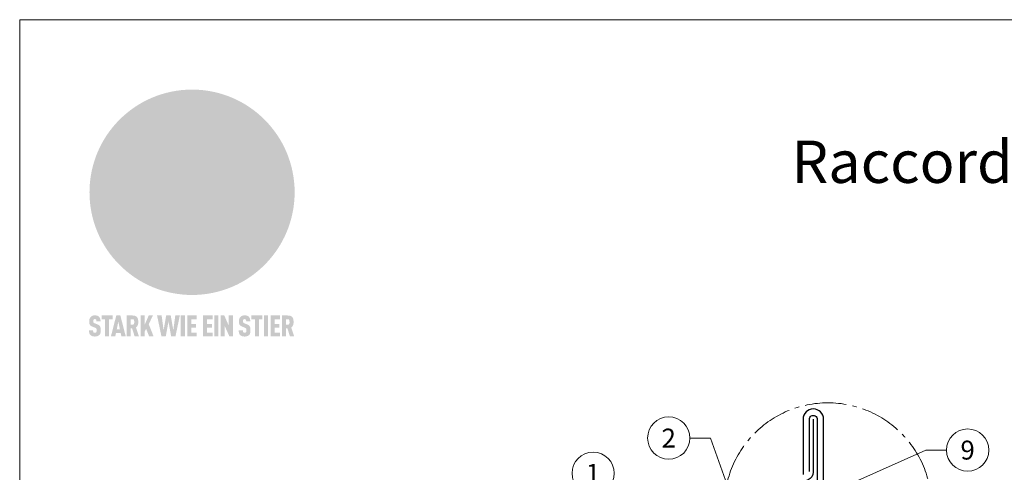
# Model space of a CAD drawing. Units: millimetres. Extents: x 0 to 70034, y 0 to 4832.
# Drawn here: x 34570 to 35035, y 826 to 1039 of the extents above; entities that cross this region are included whole.
import ezdxf
from ezdxf.enums import TextEntityAlignment as Align

# ---------------------------------------------------------------- set-up
doc = ezdxf.new("R2010")
doc.units = ezdxf.units.MM
doc.linetypes.add('AM_DIN_G_W050', pattern=[13.75, 9.75, -1.5, 1, -1.5])
for name, color, linetype, lineweight, true_color in [('01_PREFA-Dachprodukt', 7, 'Continuous', 25, 0xe1000f), ('02_Kantteile', 7, 'Continuous', 25, 0xff7f7f), ('08_Bemassung', 7, 'Continuous', 5, 0x505f69), ('10_Blattrahmen', 7, 'Continuous', 20, 0x000000), ('20_PREFA_Logo_weiss', 7, 'Continuous', 0, 0xfefefe), ('99_Text_1_IT', 7, 'Continuous', 25, 0xe1000f)]:
    doc.layers.add(name, color=color, linetype=linetype, lineweight=lineweight, true_color=true_color)
doc.styles.add('Arial', font='arial.ttf')
doc.styles.add('PREFA_Standard', font='arial.ttf', dxfattribs={"height": 20})

# ---------------------------------------------------------------- blocks, each defined once
blk = doc.blocks.new('A$C8d5866de')
h = blk.add_hatch(color=256)
h.dxf.hatch_style = 1
h.paths.add_polyline_path([(25.88, -1.79), (30.43, 2.83), (29.86, 3.85), (28.97, 5.42), (30.61, 5.51), (31.96, 5.49), (33.06, 5.39), (33.94, 5.21), (34.61, 4.98), (35.11, 4.71), (35.46, 4.42), (35.69, 4.13), (35.9, 3.67), (35.98, 3.2), (35.97, 2.74), (35.88, 2.32), (35.64, 1.65), (35.51, 1.39), (36.65, 2.5), (37.57, 3.44), (38.25, 4.27), (38.73, 4.92), (39.28, 5.79), (39.5, 6.31), (39.65, 6.89), (39.69, 7.52), (39.6, 8.21), (39.47, 8.6), (39.26, 8.97), (38.98, 9.31), (38.65, 9.63), (37.83, 10.18), (36.87, 10.64), (35.83, 11), (34.77, 11.29), (32.84, 11.67), (31.68, 11.8), (30.43, 11.88), (27.94, 11.93), (25.2, 11.86), (17.95, 24.26), (10.7, 36.66), (8.97, 36.63), (6.95, 36.49), (4.31, 36.16), (1.14, 35.59), (-0.61, 35.19), (-2.45, 34.69), (-4.36, 34.11), (-6.35, 33.41), (-8.39, 32.6), (-10.46, 31.66), (-11.95, 30.89), (-13.43, 30), (-14.88, 29.02), (-16.32, 27.96), (-17.72, 26.84), (-19.08, 25.66), (-21.68, 23.2), (-22.14, 22.78), (-22.7, 22.36), (-23.36, 21.94), (-24.12, 21.55), (-24.97, 21.2), (-25.93, 20.9), (-26.99, 20.66), (-28.15, 20.51), (-29.98, 20.27), (-31.01, 20.05), (-32.1, 19.74), (-33.19, 19.33), (-34.26, 18.78), (-35.28, 18.09), (-36.22, 17.24), (-36.66, 16.71), (-37.03, 16.13), (-37.33, 15.51), (-37.55, 14.89), (-37.7, 14.29), (-37.78, 13.71), (-37.79, 13.18), (-37.72, 12.72), (-38.08, 11.63), (-38.22, 10.64), (-38.19, 10.19), (-38.11, 9.8), (-37.98, 9.46), (-37.78, 9.18), (-37.03, 8.53), (-36.05, 7.94), (-34.78, 7.39), (-33.14, 6.84), (-33.5, 11.52), (-34.4, 12.11), (-35.06, 12.75), (-35.31, 13.13), (-35.46, 13.54), (-35.48, 13.86), (-35.41, 14.23), (-35.27, 14.62), (-35.05, 15.03), (-34.77, 15.43), (-34.42, 15.82), (-34.02, 16.17), (-33.56, 16.47), (-32.89, 16.79), (-32.13, 17.06), (-30.54, 17.45), (-28.73, 17.72), (-30.86, 5.72), (-33, -6.29), (-29.59, -5.64), (-26.61, -6.5), (-22.92, -0.91), (-15.97, -5.92), (-15.49, -19.29), (-11.91, -18.61), (-8.49, -19.48), (-3.25, -8.34), (0.23, -8.34), (4.44, -12.51), (15.04, -12.51), (16.8, -10.76), (21.99, -15.14), (27.17, -19.52), (30.62, -18.8), (35.07, -19.41)])
h.paths.add_polyline_path([(3.16, 5.42), (2.9, 5.18), (2.55, 5.05), (2.08, 5.01), (0.96, 5.1), (-0.85, 5.43), (-3.75, 5.67), (-5.66, 5.69), (-6.49, 5.61), (-7.16, 5.46), (-8.07, 5.08), (-8.8, 4.62), (-9.07, 4.35), (-9.29, 4.04), (-9.42, 3.7), (-9.47, 3.33), (-9.41, 2.6), (-9.26, 2.07), (-9.02, 1.62), (-10.37, 3.02), (-11.42, 4.18), (-12.15, 5.15), (-12.49, 5.78), (-12.81, 6.53), (-13.02, 7.28), (-13.05, 7.62), (-13.02, 7.92), (-12.83, 8.55), (-12.64, 8.93), (-12.35, 9.33), (-11.94, 9.74), (-11.37, 10.16), (-10.61, 10.57), (-9.64, 10.97), (-8.51, 11.31), (-7.32, 11.56), (-4.99, 11.87), (-3.05, 11.99), (-1.93, 12), (0.67, 11.9), (2.19, 11.76), (2.74, 11.68), (3.04, 11.57), (3.19, 11.39), (3.33, 11.09), (3.55, 10.23), (3.7, 9.24), (3.77, 8.37), (3.75, 7.52), (3.63, 6.59), (3.52, 6.14), (3.36, 5.75)], flags=16)
h = blk.add_hatch(color=256)
h.dxf.hatch_style = 1
h.paths.add_polyline_path([(-43.86, -62.92), (-43.89, -62.89), (-43.93, -62.86), (-43.97, -62.83), (-44.01, -62.8), (-44.05, -62.77), (-44.09, -62.74), (-44.13, -62.71), (-44.17, -62.68), (-44.21, -62.66), (-44.26, -62.63), (-44.3, -62.6), (-44.35, -62.58), (-44.45, -62.53), (-44.55, -62.48), (-44.66, -62.43), (-46.1, -61.86), (-46.19, -61.82), (-46.28, -61.78), (-46.35, -61.74), (-46.41, -61.7), (-46.46, -61.66), (-46.52, -61.61), (-46.56, -61.56), (-46.6, -61.51), (-46.63, -61.45), (-46.65, -61.39), (-46.67, -61.34), (-46.68, -61.28), (-46.69, -61.22), (-46.71, -61.15), (-46.71, -61.05), (-46.72, -60.95), (-46.71, -60.75), (-46.71, -60.67), (-46.7, -60.57), (-46.69, -60.5), (-46.67, -60.44), (-46.66, -60.38), (-46.63, -60.32), (-46.61, -60.27), (-46.58, -60.22), (-46.52, -60.14), (-46.48, -60.09), (-46.43, -60.05), (-46.39, -60.02), (-46.33, -59.99), (-46.28, -59.97), (-46.22, -59.95), (-46.15, -59.93), (-46.09, -59.92), (-45.98, -59.91), (-45.9, -59.91), (-45.83, -59.91), (-45.76, -59.93), (-45.69, -59.94), (-45.63, -59.96), (-45.57, -59.99), (-45.51, -60.03), (-45.45, -60.07), (-45.4, -60.12), (-45.36, -60.18), (-45.32, -60.24), (-45.29, -60.31), (-45.26, -60.39), (-45.24, -60.46), (-45.23, -60.53), (-45.22, -60.6), (-45.21, -60.66), (-45.21, -60.76), (-45.2, -60.91), (-45.2, -61.03), (-43.28, -61.03), (-43.28, -60.85), (-43.28, -60.67), (-43.3, -60.5), (-43.31, -60.41), (-43.32, -60.33), (-43.33, -60.25), (-43.34, -60.17), (-43.36, -60.09), (-43.37, -60.01), (-43.39, -59.93), (-43.41, -59.86), (-43.43, -59.79), (-43.45, -59.71), (-43.47, -59.64), (-43.5, -59.57), (-43.52, -59.5), (-43.55, -59.44), (-43.58, -59.37), (-43.61, -59.31), (-43.65, -59.25), (-43.68, -59.19), (-43.72, -59.13), (-43.76, -59.07), (-43.8, -59.01), (-43.84, -58.96), (-43.88, -58.91), (-43.93, -58.86), (-43.97, -58.81), (-44.02, -58.76), (-44.06, -58.72), (-44.1, -58.68), (-44.14, -58.65), (-44.19, -58.61), (-44.23, -58.58), (-44.28, -58.55), (-44.32, -58.52), (-44.37, -58.49), (-44.42, -58.46), (-44.47, -58.43), (-44.53, -58.41), (-44.58, -58.38), (-44.64, -58.36), (-44.69, -58.34), (-44.75, -58.32), (-44.81, -58.3), (-44.87, -58.28), (-44.94, -58.26), (-45, -58.24), (-45.07, -58.23), (-45.13, -58.21), (-45.2, -58.2), (-45.27, -58.19), (-45.34, -58.18), (-45.41, -58.17), (-45.49, -58.16), (-45.64, -58.15), (-45.8, -58.14), (-45.96, -58.13), (-46.1, -58.14), (-46.17, -58.14), (-46.24, -58.15), (-46.3, -58.15), (-46.37, -58.16), (-46.44, -58.17), (-46.5, -58.18), (-46.56, -58.19), (-46.63, -58.2), (-46.69, -58.21), (-46.75, -58.23), (-46.81, -58.24), (-46.87, -58.26), (-46.92, -58.28), (-46.98, -58.3), (-47.04, -58.32), (-47.09, -58.34), (-47.15, -58.36), (-47.2, -58.38), (-47.25, -58.41), (-47.31, -58.43), (-47.36, -58.46), (-47.41, -58.49), (-47.46, -58.52), (-47.5, -58.55), (-47.55, -58.58), (-47.6, -58.61), (-47.64, -58.65), (-47.69, -58.68), (-47.73, -58.72), (-47.77, -58.76), (-47.83, -58.81), (-47.88, -58.86), (-47.93, -58.91), (-47.98, -58.96), (-48.02, -59.02), (-48.07, -59.07), (-48.11, -59.13), (-48.15, -59.19), (-48.19, -59.25), (-48.23, -59.31), (-48.27, -59.37), (-48.3, -59.43), (-48.34, -59.5), (-48.37, -59.56), (-48.4, -59.63), (-48.43, -59.7), (-48.45, -59.77), (-48.48, -59.84), (-48.5, -59.91), (-48.52, -59.99), (-48.54, -60.06), (-48.56, -60.13), (-48.57, -60.21), (-48.59, -60.29), (-48.6, -60.36), (-48.61, -60.44), (-48.62, -60.52), (-48.63, -60.6), (-48.63, -60.69), (-48.64, -60.77), (-48.64, -60.85), (-48.64, -61.07), (-48.64, -61.21), (-48.63, -61.33), (-48.62, -61.46), (-48.61, -61.58), (-48.6, -61.69), (-48.58, -61.8), (-48.56, -61.9), (-48.54, -62), (-48.53, -62.05), (-48.52, -62.1), (-48.5, -62.15), (-48.49, -62.19), (-48.47, -62.24), (-48.46, -62.28), (-48.44, -62.32), (-48.43, -62.36), (-48.41, -62.4), (-48.39, -62.44), (-48.37, -62.48), (-48.36, -62.51), (-48.34, -62.55), (-48.32, -62.58), (-48.29, -62.61), (-48.27, -62.65), (-48.25, -62.68), (-48.23, -62.71), (-48.2, -62.74), (-48.18, -62.77), (-48.15, -62.8), (-48.13, -62.83), (-48.1, -62.86), (-48.07, -62.89), (-48.04, -62.92), (-48.01, -62.94), (-47.98, -62.97), (-47.95, -63), (-47.92, -63.02), (-47.89, -63.05), (-47.85, -63.07), (-47.82, -63.1), (-47.78, -63.12), (-47.75, -63.15), (-47.71, -63.17), (-47.67, -63.19), (-47.64, -63.21), (-47.6, -63.23), (-47.56, -63.26), (-47.52, -63.28), (-47.43, -63.32), (-47.35, -63.35), (-46, -63.9), (-45.88, -63.95), (-45.82, -63.97), (-45.76, -64), (-45.68, -64.04), (-45.59, -64.08), (-45.54, -64.12), (-45.47, -64.16), (-45.42, -64.21), (-45.37, -64.25), (-45.32, -64.3), (-45.28, -64.35), (-45.25, -64.4), (-45.23, -64.46), (-45.2, -64.53), (-45.18, -64.6), (-45.16, -64.69), (-45.14, -64.77), (-45.14, -64.84), (-45.13, -64.9), (-45.12, -64.97), (-45.12, -65.05), (-45.12, -65.12), (-45.12, -65.2), (-45.12, -65.4), (-45.12, -65.49), (-45.13, -65.55), (-45.14, -65.61), (-45.15, -65.68), (-45.16, -65.76), (-45.18, -65.83), (-45.2, -65.9), (-45.23, -65.97), (-45.26, -66.03), (-45.3, -66.08), (-45.32, -66.11), (-45.34, -66.13), (-45.38, -66.17), (-45.42, -66.21), (-45.47, -66.24), (-45.53, -66.27), (-45.59, -66.3), (-45.65, -66.32), (-45.72, -66.33), (-45.8, -66.34), (-45.88, -66.35), (-45.97, -66.35), (-46.05, -66.35), (-46.12, -66.34), (-46.2, -66.33), (-46.27, -66.31), (-46.33, -66.29), (-46.39, -66.26), (-46.45, -66.23), (-46.51, -66.19), (-46.56, -66.15), (-46.6, -66.11), (-46.63, -66.06), (-46.67, -66.01), (-46.7, -65.95), (-46.73, -65.88), (-46.75, -65.8), (-46.76, -65.75), (-46.77, -65.69), (-46.78, -65.63), (-46.78, -65.57), (-46.79, -65.51), (-46.79, -65.44), (-46.8, -65.37), (-46.8, -65.3), (-46.8, -65.23), (-48.72, -65.23), (-48.72, -65.41), (-48.72, -65.59), (-48.71, -65.76), (-48.69, -65.92), (-48.67, -66.08), (-48.66, -66.16), (-48.65, -66.23), (-48.63, -66.3), (-48.62, -66.37), (-48.6, -66.44), (-48.58, -66.51), (-48.56, -66.58), (-48.54, -66.64), (-48.52, -66.7), (-48.5, -66.77), (-48.47, -66.83), (-48.44, -66.89), (-48.41, -66.94), (-48.38, -67), (-48.35, -67.06), (-48.32, -67.11), (-48.28, -67.16), (-48.25, -67.21), (-48.21, -67.26), (-48.17, -67.31), (-48.13, -67.36), (-48.08, -67.41), (-48.04, -67.45), (-48, -67.49), (-47.96, -67.53), (-47.91, -67.56), (-47.86, -67.6), (-47.81, -67.64), (-47.76, -67.67), (-47.71, -67.7), (-47.65, -67.74), (-47.6, -67.77), (-47.54, -67.8), (-47.48, -67.83), (-47.42, -67.86), (-47.36, -67.88), (-47.29, -67.91), (-47.23, -67.93), (-47.16, -67.96), (-47.09, -67.98), (-47.02, -68), (-46.95, -68.02), (-46.88, -68.03), (-46.8, -68.05), (-46.73, -68.06), (-46.65, -68.08), (-46.57, -68.09), (-46.48, -68.1), (-46.4, -68.11), (-46.32, -68.11), (-46.23, -68.12), (-46.14, -68.12), (-45.96, -68.13), (-45.78, -68.12), (-45.69, -68.12), (-45.6, -68.11), (-45.52, -68.1), (-45.44, -68.09), (-45.35, -68.08), (-45.27, -68.07), (-45.2, -68.06), (-45.12, -68.04), (-45.04, -68.03), (-44.97, -68.01), (-44.89, -67.99), (-44.82, -67.97), (-44.75, -67.94), (-44.68, -67.92), (-44.62, -67.89), (-44.55, -67.87), (-44.49, -67.84), (-44.43, -67.81), (-44.37, -67.78), (-44.31, -67.75), (-44.25, -67.72), (-44.2, -67.69), (-44.14, -67.65), (-44.09, -67.62), (-44.04, -67.58), (-43.99, -67.55), (-43.95, -67.51), (-43.9, -67.47), (-43.86, -67.43), (-43.82, -67.39), (-43.77, -67.34), (-43.73, -67.3), (-43.69, -67.25), (-43.65, -67.2), (-43.63, -67.17), (-43.61, -67.14), (-43.59, -67.12), (-43.57, -67.09), (-43.54, -67.04), (-43.51, -66.98), (-43.48, -66.92), (-43.45, -66.86), (-43.42, -66.8), (-43.4, -66.74), (-43.38, -66.68), (-43.35, -66.62), (-43.33, -66.55), (-43.32, -66.49), (-43.3, -66.42), (-43.29, -66.35), (-43.27, -66.28), (-43.26, -66.21), (-43.24, -66.06), (-43.22, -65.9), (-43.21, -65.74), (-43.2, -65.57), (-43.19, -65.4), (-43.19, -65.21), (-43.19, -65.06), (-43.2, -64.9), (-43.2, -64.75), (-43.21, -64.61), (-43.22, -64.48), (-43.23, -64.34), (-43.25, -64.22), (-43.27, -64.1), (-43.29, -63.98), (-43.3, -63.93), (-43.31, -63.87), (-43.33, -63.82), (-43.34, -63.77), (-43.36, -63.72), (-43.37, -63.67), (-43.39, -63.62), (-43.41, -63.58), (-43.42, -63.53), (-43.44, -63.49), (-43.46, -63.45), (-43.48, -63.41), (-43.5, -63.37), (-43.52, -63.33), (-43.54, -63.29), (-43.57, -63.26), (-43.59, -63.22), (-43.62, -63.18), (-43.64, -63.15), (-43.67, -63.11), (-43.7, -63.08), (-43.73, -63.05), (-43.76, -63.01), (-43.79, -62.98), (-43.82, -62.95)])
h = blk.add_hatch(color=256)
h.dxf.hatch_style = 1
h.paths.add_polyline_path([(-39.22, -59.98), (-37.56, -59.98), (-37.56, -58.2), (-42.8, -58.2), (-42.8, -59.98), (-41.14, -59.98), (-41.14, -68.06), (-39.22, -68.06)])
h = blk.add_hatch(color=256)
h.dxf.hatch_style = 1
h.paths.add_polyline_path([(-38.36, -68.06), (-36.32, -68.06), (-36, -66.54), (-33.73, -66.54), (-33.41, -68.06), (-31.36, -68.06), (-33.9, -58.2), (-35.83, -58.2)])
h.paths.add_polyline_path([(-35.62, -64.76), (-34.86, -61.1), (-34.1, -64.76)], flags=16)
h = blk.add_hatch(color=256)
h.dxf.hatch_style = 1
h.paths.add_polyline_path([(-30.96, -68.06), (-29.03, -68.06), (-29.03, -64.26), (-28.37, -64.26), (-27.14, -68.06), (-25.13, -68.06), (-26.54, -63.83), (-26.46, -63.77), (-26.42, -63.74), (-26.38, -63.71), (-26.34, -63.68), (-26.3, -63.65), (-26.27, -63.62), (-26.23, -63.59), (-26.19, -63.56), (-26.16, -63.52), (-26.13, -63.49), (-26.1, -63.46), (-26.06, -63.42), (-26.03, -63.39), (-26, -63.36), (-25.98, -63.32), (-25.95, -63.29), (-25.92, -63.25), (-25.9, -63.21), (-25.87, -63.18), (-25.85, -63.14), (-25.82, -63.1), (-25.8, -63.06), (-25.78, -63.03), (-25.76, -62.99), (-25.74, -62.95), (-25.72, -62.91), (-25.7, -62.87), (-25.69, -62.83), (-25.67, -62.79), (-25.66, -62.74), (-25.64, -62.7), (-25.62, -62.62), (-25.59, -62.53), (-25.57, -62.45), (-25.55, -62.36), (-25.53, -62.27), (-25.51, -62.18), (-25.5, -62.09), (-25.48, -62), (-25.47, -61.9), (-25.46, -61.81), (-25.45, -61.71), (-25.45, -61.62), (-25.44, -61.52), (-25.44, -61.42), (-25.44, -61.32), (-25.45, -60.88), (-25.45, -60.71), (-25.47, -60.55), (-25.49, -60.39), (-25.5, -60.31), (-25.51, -60.24), (-25.52, -60.17), (-25.54, -60.09), (-25.55, -60.02), (-25.57, -59.95), (-25.59, -59.88), (-25.61, -59.82), (-25.63, -59.75), (-25.65, -59.68), (-25.67, -59.62), (-25.69, -59.56), (-25.72, -59.5), (-25.75, -59.44), (-25.77, -59.38), (-25.8, -59.32), (-25.83, -59.26), (-25.86, -59.21), (-25.9, -59.16), (-25.93, -59.1), (-25.97, -59.05), (-26, -59), (-26.02, -58.98), (-26.04, -58.95), (-26.06, -58.93), (-26.08, -58.91), (-26.1, -58.88), (-26.12, -58.86), (-26.14, -58.84), (-26.17, -58.82), (-26.19, -58.8), (-26.21, -58.77), (-26.23, -58.75), (-26.26, -58.73), (-26.28, -58.71), (-26.31, -58.69), (-26.33, -58.68), (-26.36, -58.66), (-26.39, -58.64), (-26.41, -58.62), (-26.44, -58.6), (-26.47, -58.59), (-26.52, -58.55), (-26.58, -58.52), (-26.64, -58.49), (-26.71, -58.46), (-26.77, -58.43), (-26.84, -58.41), (-26.91, -58.38), (-26.98, -58.36), (-27.05, -58.34), (-27.12, -58.32), (-27.2, -58.3), (-27.28, -58.29), (-27.36, -58.27), (-27.44, -58.26), (-27.52, -58.25), (-27.61, -58.23), (-27.7, -58.23), (-27.79, -58.22), (-27.88, -58.21), (-27.97, -58.21), (-28.17, -58.2), (-30.96, -58.2)])
h.paths.add_polyline_path([(-29.03, -59.98), (-27.61, -59.98), (-27.45, -60.48), (-27.44, -60.53), (-27.37, -60.79), (-27.37, -60.94), (-27.32, -61.59), (-27.61, -62.43), (-29.03, -62.57)], flags=16)
h = blk.add_hatch(color=256)
h.dxf.hatch_style = 1
h.paths.add_polyline_path([(-22.35, -62.44), (-22.35, -58.2), (-24.28, -58.2), (-24.28, -68.06), (-22.35, -68.06), (-22.35, -65.79), (-21.72, -64.46), (-20.3, -68.06), (-18.2, -68.06), (-20.48, -62.3), (-18.52, -58.2), (-20.48, -58.2)])
h = blk.add_hatch(color=256)
h.dxf.hatch_style = 1
h.paths.add_polyline_path([(-14.48, -68.06), (-12.43, -68.06), (-11.16, -61.08), (-9.88, -68.06), (-7.84, -68.06), (-5.78, -58.2), (-7.93, -58.2), (-8.86, -65.17), (-10.08, -58.2), (-12.24, -58.2), (-13.45, -65.17), (-14.38, -58.2), (-16.54, -58.2)])
h = blk.add_hatch(color=256)
h.dxf.hatch_style = 1
h.paths.add_polyline_path([(-5.32, -68.06), (-3.4, -68.06), (-3.4, -58.2), (-5.32, -58.2)])
h = blk.add_hatch(color=256)
h.dxf.hatch_style = 1
h.paths.add_polyline_path([(-0.32, -59.98), (2.25, -59.98), (2.25, -58.2), (-2.24, -58.2), (-2.24, -68.06), (2.25, -68.06), (2.25, -66.28), (-0.32, -66.28), (-0.32, -63.98), (1.9, -63.98), (1.9, -62.21), (-0.32, -62.21)])
h = blk.add_hatch(color=256)
h.dxf.hatch_style = 1
h.paths.add_polyline_path([(9.71, -68.06), (9.71, -66.28), (7.14, -66.28), (7.14, -63.98), (9.35, -63.98), (9.35, -62.21), (7.14, -62.21), (7.14, -59.98), (9.71, -59.98), (9.71, -58.2), (5.21, -58.2), (5.21, -68.06)])
h = blk.add_hatch(color=256)
h.dxf.hatch_style = 1
h.paths.add_polyline_path([(12.45, -58.2), (10.53, -58.2), (10.53, -68.06), (12.45, -68.06)])
h = blk.add_hatch(color=256)
h.dxf.hatch_style = 1
h.paths.add_polyline_path([(15.24, -58.2), (13.56, -58.2), (13.56, -68.06), (15.49, -68.06), (15.49, -63.24), (17.65, -68.06), (19.29, -68.06), (19.29, -58.2), (17.36, -58.2), (17.36, -63.02)])
h = blk.add_hatch(color=256)
h.dxf.hatch_style = 1
h.paths.add_polyline_path([(24.09, -60.75), (24.09, -60.67), (24.1, -60.57), (24.12, -60.5), (24.13, -60.44), (24.15, -60.38), (24.17, -60.32), (24.19, -60.27), (24.22, -60.22), (24.28, -60.14), (24.32, -60.09), (24.37, -60.05), (24.42, -60.02), (24.47, -59.99), (24.52, -59.97), (24.58, -59.95), (24.65, -59.93), (24.72, -59.92), (24.82, -59.91), (24.9, -59.91), (24.97, -59.91), (25.05, -59.93), (25.11, -59.94), (25.17, -59.96), (25.23, -59.99), (25.29, -60.03), (25.35, -60.07), (25.4, -60.12), (25.44, -60.18), (25.48, -60.24), (25.52, -60.31), (25.54, -60.39), (25.56, -60.46), (25.58, -60.53), (25.58, -60.6), (25.59, -60.66), (25.6, -60.76), (25.6, -60.91), (25.6, -61.03), (27.53, -61.03), (27.53, -60.85), (27.52, -60.67), (27.5, -60.5), (27.5, -60.41), (27.49, -60.33), (27.47, -60.25), (27.46, -60.17), (27.45, -60.09), (27.43, -60.01), (27.41, -59.93), (27.39, -59.86), (27.37, -59.79), (27.35, -59.71), (27.33, -59.64), (27.31, -59.57), (27.28, -59.5), (27.25, -59.44), (27.22, -59.37), (27.19, -59.31), (27.16, -59.25), (27.12, -59.19), (27.09, -59.13), (27.05, -59.07), (27.01, -59.01), (26.97, -58.96), (26.92, -58.91), (26.88, -58.86), (26.83, -58.81), (26.78, -58.76), (26.74, -58.72), (26.7, -58.68), (26.66, -58.65), (26.62, -58.61), (26.57, -58.58), (26.53, -58.55), (26.48, -58.52), (26.43, -58.49), (26.38, -58.46), (26.33, -58.43), (26.28, -58.41), (26.22, -58.38), (26.17, -58.36), (26.11, -58.34), (26.05, -58.32), (25.99, -58.3), (25.93, -58.28), (25.87, -58.26), (25.8, -58.24), (25.74, -58.23), (25.67, -58.21), (25.6, -58.2), (25.53, -58.19), (25.46, -58.18), (25.39, -58.17), (25.32, -58.16), (25.16, -58.15), (25.01, -58.14), (24.84, -58.13), (24.7, -58.14), (24.63, -58.14), (24.57, -58.15), (24.5, -58.15), (24.43, -58.16), (24.37, -58.17), (24.3, -58.18), (24.24, -58.19), (24.18, -58.2), (24.12, -58.21), (24.05, -58.23), (24, -58.24), (23.94, -58.26), (23.88, -58.28), (23.82, -58.3), (23.76, -58.32), (23.71, -58.34), (23.66, -58.36), (23.6, -58.38), (23.55, -58.41), (23.5, -58.43), (23.45, -58.46), (23.4, -58.49), (23.35, -58.52), (23.3, -58.55), (23.25, -58.58), (23.21, -58.61), (23.16, -58.65), (23.12, -58.68), (23.07, -58.72), (23.03, -58.76), (22.98, -58.81), (22.92, -58.86), (22.87, -58.91), (22.83, -58.96), (22.78, -59.02), (22.73, -59.07), (22.69, -59.13), (22.65, -59.19), (22.61, -59.25), (22.57, -59.31), (22.53, -59.37), (22.5, -59.43), (22.47, -59.5), (22.44, -59.56), (22.41, -59.63), (22.38, -59.7), (22.35, -59.77), (22.33, -59.84), (22.3, -59.91), (22.28, -59.99), (22.26, -60.06), (22.25, -60.13), (22.23, -60.21), (22.22, -60.29), (22.2, -60.36), (22.19, -60.44), (22.18, -60.52), (22.18, -60.6), (22.17, -60.69), (22.17, -60.77), (22.16, -60.85), (22.16, -61.07), (22.17, -61.21), (22.17, -61.33), (22.18, -61.46), (22.19, -61.58), (22.21, -61.69), (22.22, -61.8), (22.24, -61.9), (22.26, -62), (22.27, -62.05), (22.29, -62.1), (22.3, -62.15), (22.31, -62.19), (22.33, -62.24), (22.34, -62.28), (22.36, -62.32), (22.38, -62.36), (22.39, -62.4), (22.41, -62.44), (22.43, -62.48), (22.45, -62.51), (22.47, -62.55), (22.49, -62.58), (22.51, -62.61), (22.53, -62.65), (22.55, -62.68), (22.58, -62.71), (22.6, -62.74), (22.63, -62.77), (22.65, -62.8), (22.68, -62.83), (22.71, -62.86), (22.73, -62.89), (22.76, -62.92), (22.79, -62.94), (22.82, -62.97), (22.85, -63), (22.88, -63.02), (22.92, -63.05), (22.95, -63.07), (22.99, -63.1), (23.02, -63.12), (23.06, -63.15), (23.09, -63.17), (23.13, -63.19), (23.17, -63.21), (23.21, -63.23), (23.25, -63.26), (23.29, -63.28), (23.37, -63.32), (23.46, -63.35), (24.8, -63.9), (24.93, -63.95), (24.99, -63.97), (25.04, -64), (25.13, -64.04), (25.21, -64.08), (25.27, -64.12), (25.33, -64.16), (25.39, -64.21), (25.44, -64.25), (25.48, -64.3), (25.52, -64.35), (25.55, -64.4), (25.58, -64.46), (25.6, -64.53), (25.62, -64.6), (25.64, -64.69), (25.66, -64.77), (25.67, -64.84), (25.67, -64.9), (25.68, -64.97), (25.68, -65.05), (25.68, -65.12), (25.69, -65.2), (25.68, -65.4), (25.68, -65.49), (25.67, -65.55), (25.67, -65.61), (25.66, -65.68), (25.64, -65.76), (25.63, -65.83), (25.6, -65.9), (25.58, -65.97), (25.54, -66.03), (25.51, -66.08), (25.48, -66.11), (25.46, -66.13), (25.43, -66.17), (25.38, -66.21), (25.33, -66.24), (25.27, -66.27), (25.21, -66.3), (25.15, -66.32), (25.08, -66.33), (25.01, -66.34), (24.92, -66.35), (24.83, -66.35), (24.76, -66.35), (24.68, -66.34), (24.6, -66.33), (24.54, -66.31), (24.48, -66.29), (24.42, -66.26), (24.36, -66.23), (24.29, -66.19), (24.24, -66.15), (24.21, -66.11), (24.17, -66.06), (24.14, -66.01), (24.11, -65.95), (24.08, -65.88), (24.05, -65.8), (24.04, -65.75), (24.03, -65.69), (24.03, -65.63), (24.02, -65.57), (24.01, -65.51), (24.01, -65.44), (24.01, -65.37), (24.01, -65.3), (24.01, -65.23), (22.08, -65.23), (22.08, -65.41), (22.09, -65.59), (22.1, -65.76), (22.11, -65.92), (22.13, -66.08), (22.14, -66.16), (22.16, -66.23), (22.17, -66.3), (22.19, -66.37), (22.2, -66.44), (22.22, -66.51), (22.24, -66.58), (22.26, -66.64), (22.28, -66.7), (22.31, -66.77), (22.33, -66.83), (22.36, -66.89), (22.39, -66.94), (22.42, -67), (22.45, -67.06), (22.48, -67.11), (22.52, -67.16), (22.56, -67.21), (22.59, -67.26), (22.63, -67.31), (22.68, -67.36), (22.72, -67.41), (22.76, -67.45), (22.8, -67.49), (22.85, -67.53), (22.89, -67.56), (22.94, -67.6), (22.99, -67.64), (23.04, -67.67), (23.09, -67.7), (23.15, -67.74), (23.2, -67.77), (23.26, -67.8), (23.32, -67.83), (23.38, -67.86), (23.44, -67.88), (23.51, -67.91), (23.57, -67.93), (23.64, -67.96), (23.71, -67.98), (23.78, -68), (23.85, -68.02), (23.93, -68.03), (24, -68.05), (24.08, -68.06), (24.16, -68.08), (24.24, -68.09), (24.32, -68.1), (24.4, -68.11), (24.49, -68.11), (24.57, -68.12), (24.66, -68.12), (24.84, -68.13), (25.02, -68.12), (25.11, -68.12), (25.2, -68.11), (25.28, -68.1), (25.37, -68.09), (25.45, -68.08), (25.53, -68.07), (25.61, -68.06), (25.69, -68.04), (25.76, -68.03), (25.84, -68.01), (25.91, -67.99), (25.98, -67.97), (26.05, -67.94), (26.12, -67.92), (26.18, -67.89), (26.25, -67.87), (26.31, -67.84), (26.38, -67.81), (26.44, -67.78), (26.49, -67.75), (26.55, -67.72), (26.61, -67.69), (26.66, -67.65), (26.71, -67.62), (26.76, -67.58), (26.81, -67.55), (26.86, -67.51), (26.9, -67.47), (26.94, -67.43), (26.99, -67.39), (27.03, -67.34), (27.07, -67.3), (27.12, -67.25), (27.15, -67.2), (27.17, -67.17), (27.19, -67.14), (27.21, -67.12), (27.23, -67.09), (27.26, -67.04), (27.29, -66.98), (27.33, -66.92), (27.35, -66.86), (27.38, -66.8), (27.4, -66.74), (27.43, -66.68), (27.45, -66.62), (27.47, -66.55), (27.49, -66.49), (27.5, -66.42), (27.52, -66.35), (27.53, -66.28), (27.54, -66.21), (27.56, -66.06), (27.58, -65.9), (27.6, -65.74), (27.6, -65.57), (27.61, -65.4), (27.61, -65.21), (27.61, -65.06), (27.61, -64.9), (27.6, -64.75), (27.59, -64.61), (27.58, -64.48), (27.57, -64.34), (27.55, -64.22), (27.54, -64.1), (27.51, -63.98), (27.5, -63.93), (27.49, -63.87), (27.47, -63.82), (27.46, -63.77), (27.45, -63.72), (27.43, -63.67), (27.41, -63.62), (27.4, -63.58), (27.38, -63.53), (27.36, -63.49), (27.34, -63.45), (27.32, -63.41), (27.3, -63.37), (27.28, -63.33), (27.26, -63.29), (27.24, -63.26), (27.21, -63.22), (27.19, -63.18), (27.16, -63.15), (27.13, -63.11), (27.1, -63.08), (27.07, -63.05), (27.04, -63.01), (27.01, -62.98), (26.98, -62.95), (26.94, -62.92), (26.91, -62.89), (26.87, -62.86), (26.84, -62.83), (26.8, -62.8), (26.76, -62.77), (26.72, -62.74), (26.68, -62.71), (26.63, -62.68), (26.59, -62.66), (26.54, -62.63), (26.5, -62.6), (26.45, -62.58), (26.35, -62.53), (26.25, -62.48), (26.15, -62.43), (24.7, -61.86), (24.61, -61.82), (24.53, -61.78), (24.45, -61.74), (24.4, -61.7), (24.34, -61.66), (24.29, -61.61), (24.24, -61.56), (24.2, -61.51), (24.17, -61.45), (24.15, -61.39), (24.13, -61.34), (24.12, -61.28), (24.11, -61.22), (24.1, -61.15), (24.09, -61.05), (24.09, -60.95)])
h = blk.add_hatch(color=256)
h.dxf.hatch_style = 1
h.paths.add_polyline_path([(29.7, -59.98), (29.7, -68.06), (31.63, -68.06), (31.63, -59.98), (33.29, -59.98), (33.29, -58.2), (28.04, -58.2), (28.04, -59.98)])
h = blk.add_hatch(color=256)
h.dxf.hatch_style = 1
h.paths.add_polyline_path([(34.04, -68.06), (35.96, -68.06), (35.96, -58.2), (34.04, -58.2)])
h = blk.add_hatch(color=256)
h.dxf.hatch_style = 1
h.paths.add_polyline_path([(37.11, -68.06), (41.61, -68.06), (41.61, -66.28), (39.04, -66.28), (39.04, -63.98), (41.25, -63.98), (41.25, -62.21), (39.04, -62.21), (39.04, -59.98), (41.61, -59.98), (41.61, -58.2), (37.11, -58.2)])
h = blk.add_hatch(color=256)
h.dxf.hatch_style = 1
h.paths.add_polyline_path([(42.47, -68.06), (44.4, -68.06), (44.4, -64.26), (45.07, -64.26), (46.29, -68.06), (48.3, -68.06), (46.89, -63.83), (46.97, -63.77), (47.01, -63.74), (47.05, -63.71), (47.09, -63.68), (47.13, -63.65), (47.17, -63.62), (47.2, -63.59), (47.24, -63.56), (47.27, -63.52), (47.3, -63.49), (47.34, -63.46), (47.37, -63.42), (47.4, -63.39), (47.43, -63.36), (47.45, -63.32), (47.48, -63.29), (47.51, -63.25), (47.54, -63.21), (47.56, -63.18), (47.58, -63.14), (47.61, -63.1), (47.63, -63.06), (47.65, -63.03), (47.67, -62.99), (47.69, -62.95), (47.71, -62.91), (47.73, -62.87), (47.74, -62.83), (47.76, -62.79), (47.77, -62.74), (47.79, -62.7), (47.81, -62.62), (47.84, -62.53), (47.86, -62.45), (47.88, -62.36), (47.9, -62.27), (47.92, -62.18), (47.93, -62.09), (47.95, -62), (47.96, -61.9), (47.97, -61.81), (47.98, -61.71), (47.98, -61.62), (47.99, -61.52), (47.99, -61.42), (47.99, -61.32), (47.98, -60.88), (47.98, -60.71), (47.96, -60.55), (47.95, -60.39), (47.93, -60.31), (47.92, -60.24), (47.91, -60.17), (47.89, -60.09), (47.88, -60.02), (47.86, -59.95), (47.84, -59.88), (47.82, -59.82), (47.8, -59.75), (47.78, -59.68), (47.76, -59.62), (47.74, -59.56), (47.71, -59.5), (47.68, -59.44), (47.66, -59.38), (47.63, -59.32), (47.6, -59.26), (47.57, -59.21), (47.53, -59.16), (47.5, -59.1), (47.46, -59.05), (47.43, -59), (47.41, -58.98), (47.39, -58.95), (47.37, -58.93), (47.35, -58.91), (47.33, -58.88), (47.31, -58.86), (47.29, -58.84), (47.27, -58.82), (47.24, -58.8), (47.22, -58.77), (47.2, -58.75), (47.17, -58.73), (47.15, -58.71), (47.12, -58.69), (47.1, -58.68), (47.07, -58.66), (47.05, -58.64), (47.02, -58.62), (46.99, -58.6), (46.96, -58.59), (46.91, -58.55), (46.85, -58.52), (46.79, -58.49), (46.72, -58.46), (46.66, -58.43), (46.59, -58.41), (46.52, -58.38), (46.45, -58.36), (46.38, -58.34), (46.31, -58.32), (46.23, -58.3), (46.15, -58.29), (46.07, -58.27), (45.99, -58.26), (45.91, -58.25), (45.82, -58.23), (45.73, -58.23), (45.64, -58.22), (45.55, -58.21), (45.46, -58.21), (45.26, -58.2), (42.47, -58.2)])
h.paths.add_polyline_path([(44.4, -59.98), (45.82, -59.98), (45.98, -60.48), (45.99, -60.53), (46.06, -60.79), (46.06, -60.94), (46.11, -61.59), (45.82, -62.43), (44.4, -62.57)], flags=16)
at = {"layer": '01_PREFA-Dachprodukt'}
h = blk.add_hatch(color=256, dxfattribs=at)
h.dxf.hatch_style = 1
h.paths.add_polyline_path([(-40.22, -27.12), (-38.86, -29.02), (-37.43, -30.85), (-35.9, -32.61), (-34.29, -34.29), (-32.61, -35.9), (-30.85, -37.42), (-29.02, -38.86), (-27.12, -40.22), (-25.15, -41.48), (-23.12, -42.65), (-21.03, -43.72), (-18.88, -44.69), (-16.68, -45.56), (-14.42, -46.32), (-12.12, -46.97), (-9.77, -47.51), (-7.39, -47.94), (-4.96, -48.25), (-2.5, -48.44), (0, -48.5), (2.5, -48.44), (4.96, -48.25), (7.39, -47.94), (9.77, -47.51), (12.12, -46.97), (14.42, -46.32), (16.68, -45.56), (18.88, -44.69), (21.03, -43.72), (23.12, -42.65), (25.15, -41.48), (27.12, -40.22), (29.02, -38.86), (30.85, -37.42), (32.61, -35.9), (34.29, -34.29), (35.9, -32.61), (37.42, -30.85), (38.86, -29.02), (40.22, -27.12), (41.48, -25.15), (42.65, -23.12), (43.72, -21.03), (44.69, -18.88), (45.56, -16.68), (46.32, -14.42), (46.97, -12.12), (47.51, -9.77), (47.94, -7.39), (48.25, -4.96), (48.44, -2.5), (48.5, 0), (48.44, 2.5), (48.25, 4.96), (47.94, 7.39), (47.51, 9.77), (46.97, 12.12), (46.32, 14.42), (45.56, 16.68), (44.69, 18.88), (43.72, 21.03), (42.65, 23.12), (41.48, 25.15), (40.22, 27.12), (38.86, 29.02), (37.42, 30.85), (35.9, 32.61), (34.29, 34.29), (32.61, 35.9), (30.85, 37.42), (29.02, 38.86), (27.12, 40.22), (25.15, 41.48), (23.12, 42.65), (21.03, 43.72), (18.88, 44.69), (16.68, 45.56), (14.42, 46.32), (12.12, 46.97), (9.77, 47.51), (7.39, 47.94), (4.96, 48.25), (2.5, 48.44), (0, 48.5), (-2.5, 48.44), (-4.96, 48.25), (-7.39, 47.94), (-9.77, 47.51), (-12.12, 46.97), (-14.42, 46.32), (-16.68, 45.56), (-18.88, 44.69), (-21.03, 43.72), (-23.12, 42.65), (-25.15, 41.48), (-27.12, 40.22), (-29.02, 38.86), (-30.85, 37.42), (-32.61, 35.9), (-34.29, 34.29), (-35.9, 32.61), (-37.43, 30.85), (-38.86, 29.02), (-40.22, 27.12), (-41.48, 25.15), (-42.65, 23.12), (-43.72, 21.03), (-44.69, 18.88), (-45.56, 16.68), (-46.32, 14.42), (-46.97, 12.12), (-47.51, 9.77), (-47.94, 7.39), (-48.25, 4.96), (-48.44, 2.5), (-48.5, 0), (-48.44, -2.5), (-48.25, -4.96), (-47.94, -7.39), (-47.51, -9.77), (-46.97, -12.12), (-46.32, -14.42), (-45.56, -16.68), (-44.69, -18.88), (-43.72, -21.03), (-42.65, -23.12), (-41.48, -25.15)])
h.paths.add_polyline_path([(-26.11, -24.38), (-20.54, -24.38), (-19.96, -24.41), (-19.44, -24.49), (-18.52, -24.77), (-17.78, -25.21), (-17.2, -25.76), (-16.76, -26.38), (-16.47, -27.05), (-16.3, -27.73), (-16.24, -28.38), (-16.33, -29.38), (-16.58, -30.23), (-16.99, -30.94), (-17.53, -31.53), (-18.2, -31.97), (-18.98, -32.29), (-19.86, -32.48), (-20.83, -32.54), (-22.5, -32.54), (-22.5, -36.08), (-26.11, -36.08)], flags=16)
h.paths.add_polyline_path([(-22.5, -27.38), (-20.52, -27.38), (-20, -27.73), (-19.74, -28.11), (-19.65, -28.57), (-19.74, -29.02), (-20, -29.41), (-20.38, -29.66), (-20.84, -29.75), (-22.5, -29.75)], flags=0)
h.paths.add_polyline_path([(-33, -6.29), (-30.86, 5.72), (-28.73, 17.72), (-30.54, 17.45), (-32.13, 17.06), (-32.89, 16.79), (-33.56, 16.47), (-34.02, 16.17), (-34.42, 15.82), (-34.77, 15.43), (-35.05, 15.03), (-35.27, 14.62), (-35.41, 14.23), (-35.48, 13.86), (-35.46, 13.54), (-35.31, 13.13), (-35.06, 12.75), (-34.4, 12.11), (-33.5, 11.52), (-33.14, 6.84), (-34.78, 7.39), (-36.05, 7.94), (-37.03, 8.53), (-37.78, 9.18), (-37.98, 9.46), (-38.11, 9.8), (-38.19, 10.19), (-38.22, 10.64), (-38.08, 11.63), (-37.72, 12.72), (-37.79, 13.18), (-37.78, 13.71), (-37.7, 14.29), (-37.55, 14.89), (-37.33, 15.51), (-37.03, 16.13), (-36.66, 16.71), (-36.22, 17.24), (-35.28, 18.09), (-34.26, 18.78), (-33.19, 19.33), (-32.1, 19.74), (-31.01, 20.05), (-29.98, 20.27), (-28.15, 20.51), (-26.99, 20.66), (-25.93, 20.9), (-24.97, 21.2), (-24.12, 21.55), (-23.36, 21.94), (-22.7, 22.36), (-22.14, 22.78), (-21.68, 23.2), (-19.08, 25.66), (-17.72, 26.84), (-16.32, 27.96), (-14.88, 29.02), (-13.43, 30), (-11.95, 30.89), (-10.46, 31.66), (-8.39, 32.6), (-6.35, 33.41), (-4.36, 34.11), (-2.45, 34.69), (-0.61, 35.19), (1.14, 35.59), (4.31, 36.16), (6.95, 36.49), (8.97, 36.63), (10.7, 36.66), (17.95, 24.26), (25.2, 11.86), (27.94, 11.93), (30.43, 11.88), (31.68, 11.8), (32.84, 11.67), (34.77, 11.29), (35.83, 11), (36.87, 10.64), (37.83, 10.18), (38.65, 9.63), (38.98, 9.31), (39.26, 8.97), (39.47, 8.6), (39.6, 8.21), (39.69, 7.52), (39.65, 6.89), (39.5, 6.31), (39.28, 5.79), (38.73, 4.92), (38.25, 4.27), (37.57, 3.44), (36.65, 2.5), (35.51, 1.39), (35.64, 1.65), (35.88, 2.32), (35.97, 2.74), (35.98, 3.2), (35.9, 3.67), (35.69, 4.13), (35.46, 4.42), (35.11, 4.71), (34.61, 4.98), (33.94, 5.21), (33.06, 5.39), (31.96, 5.49), (30.61, 5.51), (28.97, 5.42), (29.86, 3.85), (30.43, 2.83), (25.88, -1.79), (35.07, -19.41), (30.62, -18.8), (27.17, -19.52), (21.99, -15.14), (16.8, -10.76), (15.04, -12.51), (4.44, -12.51), (0.23, -8.34), (-3.25, -8.34), (-8.49, -19.48), (-11.91, -18.61), (-15.49, -19.29), (-15.97, -5.92), (-22.92, -0.91), (-26.61, -6.5), (-29.59, -5.64)], flags=16)
h.paths.add_polyline_path([(-15.69, -24.38), (-8.82, -24.38), (-8.07, -24.44), (-7.36, -24.59), (-6.71, -24.86), (-6.14, -25.22), (-5.67, -25.7), (-5.31, -26.27), (-5.08, -26.95), (-5, -27.73), (-5.11, -28.63), (-5.24, -29.07), (-5.43, -29.48), (-5.68, -29.86), (-5.98, -30.18), (-6.34, -30.46), (-6.76, -30.66), (-6.41, -30.83), (-6.09, -31.07), (-5.81, -31.36), (-5.58, -31.71), (-5.38, -32.11), (-5.22, -32.56), (-5.04, -33.58), (-4.94, -34.84), (-4.84, -35.54), (-4.64, -36.08), (-8.25, -36.08), (-8.45, -35.19), (-8.54, -34.28), (-8.64, -33.46), (-8.72, -33.07), (-8.86, -32.72), (-9.05, -32.43), (-9.32, -32.2), (-9.69, -32.06), (-10.16, -32), (-12.08, -32), (-12.08, -36.08), (-15.69, -36.08)], flags=16)
h.paths.add_polyline_path([(-12.08, -27.17), (-9.47, -27.17), (-8.96, -27.5), (-8.7, -27.88), (-8.61, -28.33), (-8.7, -28.78), (-8.96, -29.16), (-9.34, -29.41), (-9.8, -29.5), (-12.08, -29.5)], flags=0)
h.paths.add_polyline_path([(-3.89, -24.38), (5.79, -24.38), (5.79, -27.38), (-0.29, -27.38), (-0.29, -28.84), (5.23, -28.84), (5.23, -31.63), (-0.29, -31.63), (-0.29, -33.09), (5.97, -33.09), (5.97, -36.08), (-3.89, -36.08)], flags=16)
h.paths.add_polyline_path([(-10.37, 3.02), (-11.42, 4.18), (-12.15, 5.15), (-12.49, 5.78), (-12.81, 6.53), (-13.07, 7.46), (-13.02, 7.92), (-12.83, 8.55), (-12.64, 8.93), (-12.35, 9.33), (-11.94, 9.74), (-11.37, 10.16), (-10.61, 10.57), (-9.64, 10.97), (-8.51, 11.31), (-7.32, 11.56), (-4.99, 11.87), (-3.05, 11.99), (-1.93, 12), (0.67, 11.9), (2.19, 11.76), (2.99, 11.63), (3.19, 11.39), (3.33, 11.09), (3.55, 10.23), (3.7, 9.24), (3.77, 8.37), (3.75, 7.52), (3.63, 6.59), (3.52, 6.14), (3.28, 5.53), (2.9, 5.18), (2.55, 5.05), (2.08, 5.01), (0.96, 5.1), (-0.85, 5.43), (-3.75, 5.67), (-5.66, 5.69), (-6.49, 5.61), (-7.16, 5.46), (-8.07, 5.08), (-8.8, 4.62), (-9.07, 4.35), (-9.29, 4.04), (-9.42, 3.7), (-9.47, 3.33), (-9.41, 2.6), (-9.26, 2.07), (-9.02, 1.62)], flags=0)
h.paths.add_polyline_path([(6.95, -24.38), (16.27, -24.38), (16.27, -27.38), (10.56, -27.38), (10.56, -28.84), (14.68, -28.84), (14.67, -31.63), (10.56, -31.63), (10.56, -36.08), (6.95, -36.08)], flags=16)
h.paths.add_polyline_path([(18.1, -24.38), (21.62, -24.38), (25.88, -36.08), (22.14, -36.08), (21.65, -34.41), (17.93, -34.41), (17.41, -36.08), (13.79, -36.08)], flags=16)
h.paths.add_polyline_path([(18.72, -31.9), (19.87, -28.25), (20.93, -31.9)], flags=0)
h.paths.add_polyline_path([(-0.85, 5.43), (0.96, 5.1), (2.08, 5.01), (2.55, 5.05), (2.9, 5.18), (3.16, 5.42), (3.36, 5.75), (3.52, 6.14), (3.63, 6.59), (3.75, 7.52), (3.77, 8.37), (3.7, 9.24), (3.55, 10.23), (3.33, 11.09), (3.19, 11.39), (3.04, 11.57), (2.74, 11.68), (2.19, 11.76), (0.67, 11.9), (-1.93, 12), (-3.05, 11.99), (-4.99, 11.87), (-7.32, 11.56), (-8.51, 11.31), (-9.64, 10.97), (-10.61, 10.57), (-11.37, 10.16), (-11.94, 9.74), (-12.35, 9.33), (-12.64, 8.93), (-12.83, 8.55), (-13.02, 7.92), (-13.05, 7.62), (-13.02, 7.28), (-12.81, 6.53), (-12.49, 5.78), (-12.15, 5.15), (-11.42, 4.18), (-10.37, 3.02), (-9.02, 1.62), (-9.26, 2.07), (-9.41, 2.6), (-9.47, 3.33), (-9.42, 3.7), (-9.29, 4.04), (-9.07, 4.35), (-8.8, 4.62), (-8.07, 5.08), (-7.16, 5.46), (-6.49, 5.61), (-5.66, 5.69), (-3.75, 5.67)], flags=0)
h.paths.add_polyline_path([(-20.84, -27.38), (-22.5, -27.38), (-22.5, -29.75), (-20.84, -29.75), (-20.38, -29.66), (-20, -29.41), (-19.74, -29.02), (-19.65, -28.57), (-19.74, -28.11), (-20, -27.73), (-20.38, -27.47)], flags=0)
h.paths.add_polyline_path([(-9.8, -29.5), (-9.34, -29.41), (-8.96, -29.16), (-8.7, -28.78), (-8.61, -28.33), (-8.7, -27.88), (-8.96, -27.5), (-9.34, -27.25), (-9.8, -27.17), (-12.08, -27.17), (-12.08, -29.5)], flags=0)
h.paths.add_polyline_path([(20.93, -31.9), (19.88, -28.3), (19.85, -28.3), (18.72, -31.9)], flags=0)
h = blk.add_hatch(color=256, dxfattribs=at)
h.dxf.hatch_style = 1
h.paths.add_polyline_path([(3.77, 8.37), (3.7, 9.24), (3.55, 10.23), (3.33, 11.09), (3.19, 11.39), (3.04, 11.57), (2.74, 11.68), (2.19, 11.76), (0.67, 11.9), (-1.93, 12), (-3.05, 11.99), (-4.99, 11.87), (-7.32, 11.56), (-8.51, 11.31), (-9.64, 10.97), (-10.61, 10.57), (-11.37, 10.16), (-11.94, 9.74), (-12.35, 9.33), (-12.64, 8.93), (-12.83, 8.55), (-13.02, 7.92), (-13.05, 7.62), (-13.02, 7.28), (-12.81, 6.53), (-12.49, 5.78), (-12.15, 5.15), (-11.42, 4.18), (-10.37, 3.02), (-9.02, 1.62), (-9.26, 2.07), (-9.41, 2.6), (-9.47, 3.33), (-9.42, 3.7), (-9.29, 4.04), (-9.07, 4.35), (-8.8, 4.62), (-8.07, 5.08), (-7.16, 5.46), (-6.49, 5.61), (-5.66, 5.69), (-3.75, 5.67), (-0.85, 5.43), (0.96, 5.1), (2.08, 5.01), (2.55, 5.05), (2.9, 5.18), (3.16, 5.42), (3.36, 5.75), (3.52, 6.14), (3.63, 6.59), (3.75, 7.52)])
h = blk.add_hatch(color=256, dxfattribs=at)
h.dxf.hatch_style = 1
h.paths.add_polyline_path([(-8.7, -27.88), (-8.96, -27.5), (-9.34, -27.25), (-9.8, -27.17), (-12.08, -27.17), (-12.08, -29.5), (-9.8, -29.5), (-9.34, -29.41), (-8.96, -29.16), (-8.7, -28.78), (-8.61, -28.33)])
h.paths.add_polyline_path([(-19.74, -28.11), (-20, -27.73), (-20.38, -27.47), (-20.84, -27.38), (-22.5, -27.38), (-22.5, -29.75), (-20.84, -29.75), (-20.38, -29.66), (-20, -29.41), (-19.74, -29.02), (-19.65, -28.57)])
h.paths.add_polyline_path([(19.88, -28.3), (19.85, -28.3), (18.72, -31.9), (20.93, -31.9)])
at = {"layer": '20_PREFA_Logo_weiss'}
h = blk.add_hatch(color=256, dxfattribs=at)
h.dxf.hatch_style = 1
h.paths.add_polyline_path([(-16.99, -30.94), (-16.58, -30.23), (-16.33, -29.38), (-16.24, -28.38), (-16.3, -27.73), (-16.47, -27.05), (-16.76, -26.38), (-17.2, -25.76), (-17.78, -25.21), (-18.52, -24.77), (-19.44, -24.49), (-19.96, -24.41), (-20.54, -24.38), (-26.11, -24.38), (-26.11, -36.08), (-22.5, -36.08), (-22.5, -32.54), (-20.83, -32.54), (-19.86, -32.48), (-18.98, -32.29), (-18.2, -31.97), (-17.53, -31.53)])
h.paths.add_polyline_path([(-20.84, -29.75), (-22.5, -29.75), (-22.5, -27.38), (-20.84, -27.38), (-20.38, -27.47), (-20, -27.73), (-19.74, -28.11), (-19.65, -28.57), (-19.74, -29.02), (-20, -29.41), (-20.38, -29.66)], flags=16)
h.paths.add_polyline_path([(-6.76, -30.66), (-6.34, -30.46), (-5.98, -30.18), (-5.68, -29.86), (-5.43, -29.48), (-5.24, -29.07), (-5.11, -28.63), (-5, -27.73), (-5.08, -26.95), (-5.31, -26.27), (-5.67, -25.7), (-6.14, -25.22), (-6.71, -24.86), (-7.36, -24.59), (-8.07, -24.44), (-8.82, -24.38), (-15.69, -24.38), (-15.69, -36.08), (-12.08, -36.08), (-12.08, -32), (-10.16, -32), (-9.69, -32.06), (-9.32, -32.2), (-9.05, -32.43), (-8.86, -32.72), (-8.72, -33.07), (-8.64, -33.46), (-8.54, -34.28), (-8.45, -35.19), (-8.25, -36.08), (-4.64, -36.08), (-4.84, -35.54), (-4.94, -34.84), (-5.04, -33.58), (-5.22, -32.56), (-5.38, -32.11), (-5.58, -31.71), (-5.81, -31.36), (-6.09, -31.07), (-6.41, -30.83)])
h.paths.add_polyline_path([(-12.08, -29.5), (-12.08, -27.17), (-9.8, -27.17), (-9.34, -27.25), (-8.96, -27.5), (-8.7, -27.88), (-8.61, -28.33), (-8.7, -28.78), (-8.96, -29.16), (-9.34, -29.41), (-9.8, -29.5)], flags=16)
h.paths.add_polyline_path([(-0.29, -31.63), (5.23, -31.63), (5.23, -28.84), (-0.29, -28.84), (-0.29, -27.38), (5.79, -27.38), (5.79, -24.38), (-3.89, -24.38), (-3.89, -36.08), (5.97, -36.08), (5.97, -33.09), (-0.29, -33.09)])
h.paths.add_polyline_path([(14.68, -28.84), (10.56, -28.84), (10.56, -27.38), (16.27, -27.38), (16.27, -24.38), (6.95, -24.38), (6.95, -36.08), (10.56, -36.08), (10.56, -31.63), (14.67, -31.63)])
h.paths.add_polyline_path([(21.62, -24.38), (18.1, -24.38), (13.79, -36.08), (17.41, -36.08), (17.93, -34.41), (21.65, -34.41), (22.14, -36.08), (25.88, -36.08)])
h.paths.add_polyline_path([(19.85, -28.3), (19.88, -28.3), (20.93, -31.9), (18.72, -31.9)], flags=16)
blk = doc.blocks.new('A$C33afb37e')
at = {"layer": '10_Blattrahmen'}
blk.add_lwpolyline([(0, -1039.5), (735, -1039.5), (735, 0), (0, 0)], close=True, dxfattribs=at)
blk.add_blockref('A$C8d5866de', (81.5, -81.5))

msp = doc.modelspace()

# ---------------------------------------------------------------- linework, layer by layer
at = {"layer": '01_PREFA-Dachprodukt', "ltscale": 5}
msp.add_lwpolyline([(34942.17, 578.768), (34942.17, 568.768, 1), (34949.628, 568.768), (34949.628, 850.812, 1), (34939.911, 850.812), (34939.911, 824.665)], format="xyb", dxfattribs=at)
at = {"layer": '01_PREFA-Dachprodukt', "elevation": 0}
msp.add_lwpolyline([(34944.769, 850.812), (34944.769, 825.85, -0.2983041), (34942.368, 822.184), (34752.682, 743.557), (34735.812, 736.355, 0.8859493), (34736.92, 732.542), (34754.702, 737.472)], format="xyb", dxfattribs=at)
at = {"layer": '02_Kantteile', "ltscale": 5}
msp.add_lwpolyline([(34942.968, 826.092), (34942.968, 850.689, -1.0704527), (34946.57, 850.689), (34946.57, 786.02)], format="xyb", dxfattribs=at)
at = {"layer": '08_Bemassung'}
for p, q in [((34886.414, 841.914, 0), (34896.121, 841.914, 0)), ((34896.121, 841.914, 0), (34909.377, 805.138, 0)), ((34998.042, 836.227, 0), (34946.57, 813.354)), ((35007.749, 836.227, 0), (34998.042, 836.227, 0))]:
    msp.add_line(p, q, dxfattribs=at)
at = {"layer": '08_Bemassung', "linetype": 'AM_DIN_G_W050', "ltscale": 2}
msp.add_circle((34951.71, 809.568), 48.984, dxfattribs=at)
at = {"layer": '08_Bemassung'}
for centre in [(34876.418, 841.914, 0), (35017.745, 836.227, 0), (34840.684, 825.264, 0)]:
    msp.add_circle(centre, 9.996, dxfattribs=at)

# ---------------------------------------------------------------- block references
msp.add_blockref('A$C33afb37e', (34569.545, 1039.499))

# ---------------------------------------------------------------- texts
at = {"layer": '08_Bemassung', "style": 'PREFA_Standard'}
for s, p in [('2', (34876.418, 841.914, 0)), ('9', (35017.745, 836.227, 0)), ('1', (34840.684, 825.264, 0))]:
    msp.add_text(s, height=8.925, dxfattribs=at).set_placement(p, align=Align.MIDDLE_CENTER)
at = {"layer": '99_Text_1_IT', "insert": (35270.765, 982.412), "char_height": 20, "attachment_point": 3, "style": 'Arial'}
msp.add_mtext_dynamic_manual_height_columns('Raccordo tetto a una falda', width=5213.69799, gutter_width=375, heights=[0], dxfattribs=at)

doc.saveas('drawing.dxf')
